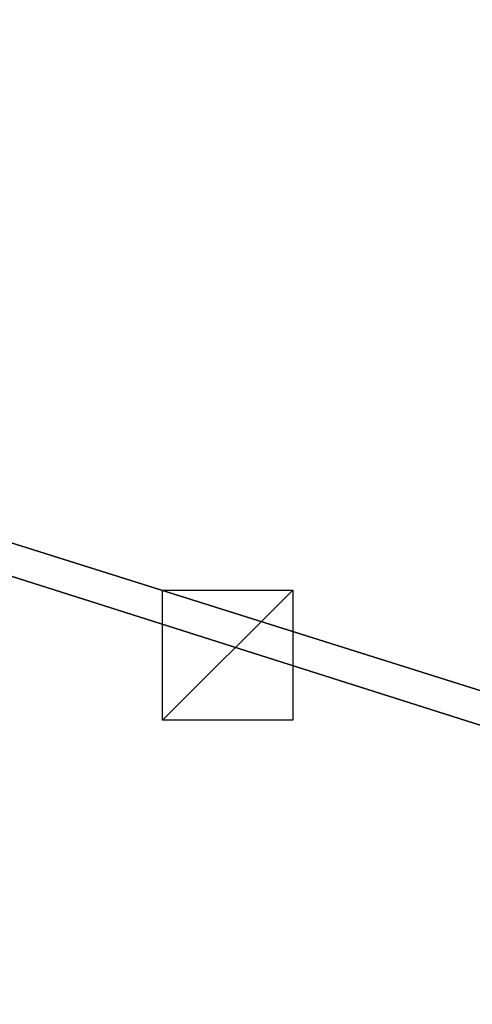
# Model space of a CAD drawing. Units: millimetres. Extents: x -99 to 4730, y -313 to 1626.
# Drawn here: x 4121 to 4190, y 125 to 277 of the extents above; entities that cross this region are included whole.
import ezdxf

# ---------------------------------------------------------------- set-up
doc = ezdxf.new("R2010")
doc.units = ezdxf.units.MM
doc.header["$LTSCALE"] = 25.4
doc.layers.get('0').update_dxf_attribs({"true_color": 0xff5454})

# ---------------------------------------------------------------- blocks, each defined once
blk = doc.blocks.new('Glassdekor tak Moment')
at = {"color": 0}
for p, q in [((77, 1069), (77, 1089)), ((77, 1089), (97, 1089)), ((97, 1089), (97, 1069)), ((97, 1069), (77, 1069))]:
    blk.add_line(p, q, dxfattribs=at)
mesh = blk.add_polyface(dxfattribs=at)
corners = [(97, 1089), (77, 1069), (77, 1089), (97, 1069)]
mesh.append_faces([[corners[k] for k in face] for face in [(0, 1, 2), (1, 0, 3)]], dxfattribs={"vtx0": -1, "color": 0})
blk = doc.blocks.new('Takglass 1020 Moment')
at = {"color": 0}
mesh = blk.add_polyface(dxfattribs=at)
corners = [(1000, 0, 8), (0, 1500, 8), (0, 0, 8), (1000, 1500, 8)]
mesh.append_faces([[corners[k] for k in face] for face in [(0, 1, 2), (1, 0, 3)]], dxfattribs={"vtx0": -1, "color": 0})
mesh = blk.add_polyface(dxfattribs=at)
corners = [(1000, 1500), (0, 0), (0, 1500), (1000, 0)]
mesh.append_faces([[corners[k] for k in face] for face in [(0, 1, 2), (1, 0, 3)]], dxfattribs={"vtx0": -1, "color": 0})
blk = doc.blocks.new('Fundament Moment 4 felt 1020')
at = {"color": 0}
mesh = blk.add_polyface(dxfattribs=at)
corners = [(-300, 1500), (4421.2, 0), (-300, 0), (4421.2, 1500)]
mesh.append_faces([[corners[k] for k in face] for face in [(0, 1, 2), (1, 0, 3)]], dxfattribs={"vtx0": -1, "color": 0})
mesh = blk.add_polyface(dxfattribs=at)
corners = [(4411.2, 10, 140), (-290, 1490, 140), (-290, 10, 140), (4411.2, 1490, 140)]
mesh.append_faces([[corners[k] for k in face] for face in [(0, 1, 2), (1, 0, 3)]], dxfattribs={"vtx0": -1, "color": 0})
blk = doc.blocks.new('Art. 1801002')
at = {"color": 254, "true_color": 0xe5e5e5, "rotation": 179.9999999999999}
blk.add_blockref('Fundament Moment 4 felt 1020', (4520.67, 1813.02), dxfattribs=at)
at = {"color": 8, "true_color": 0x808080, "extrusion": (6.245e-17, 0.073586, 0.997289)}
blk.add_blockref('Takglass 1020 Moment', (-4339.34, -1376.48, 2654.97), dxfattribs=at)
at = {"color": 0, "extrusion": (6.245e-17, 0.073586, 0.997289)}
blk.add_blockref('Glassdekor tak Moment', (-4339.34, -1376.48, 2654.47), dxfattribs=at)

msp = doc.modelspace()

# ---------------------------------------------------------------- block references
at = {"color": 0}
msp.add_blockref('Art. 1801002', (-99.47, -313.02), dxfattribs=at)

doc.saveas('drawing.dxf')
